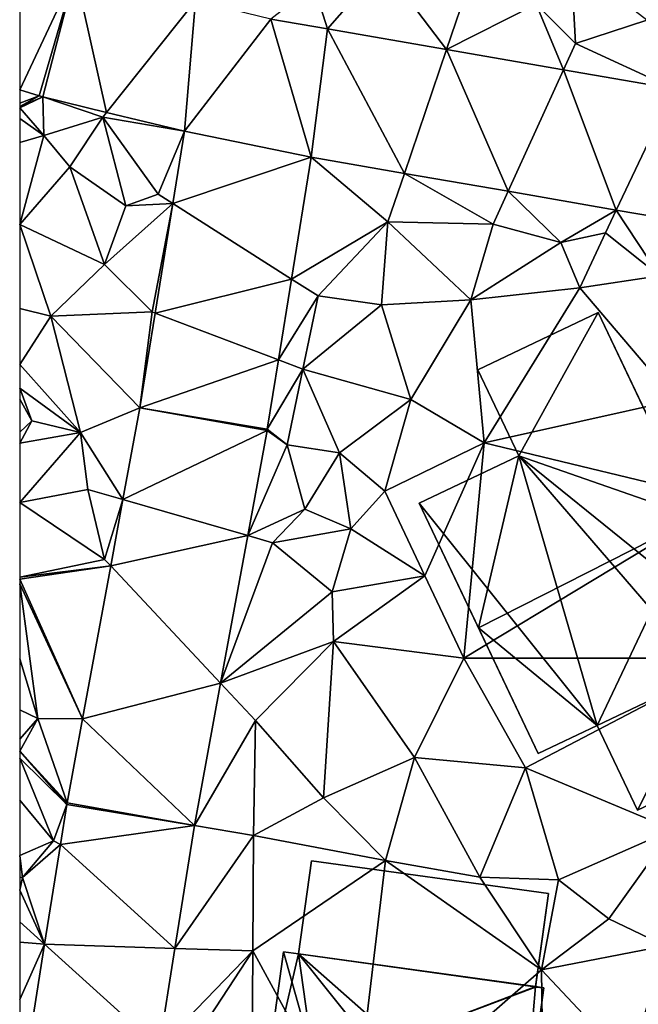
# Model space of a CAD drawing. Extents: x -1000 to 31, y -1 to 1016.
# Drawn here: x -1000 to -971, y 671 to 717 of the extents above; entities that cross this region are included whole.
import ezdxf

# ---------------------------------------------------------------- set-up
doc = ezdxf.new("R2010")
doc.units = 0
doc.header["$MEASUREMENT"] = 0
for name, color, linetype in [('Bygninger_LOD2', 1, 'Continuous'), ('Terraen', 33, 'Continuous'), ('Terraen_vej', 33, 'Continuous')]:
    doc.layers.add(name, color=color, linetype=linetype)

# ---------------------------------------------------------------- blocks, each defined once
blk = doc.blocks.new('1km_6225_572_Flyttet_X-573000m_Y-6225000m_ACAD_1_FMEBLOCK58')
at = {"layer": 'Terraen_vej', "color": 251, "true_color": 0x555555}
for points in [[(-59.928, 31.295, 82.631), (-62.5, 32.083, 82.73), (-62.5, 25.808, 82.621)], [(-61.599, 25.532, 82.606), (-59.928, 31.295, 82.631), (-62.5, 25.808, 82.621)], [(-61.425, 25.484, 82.604), (-59.928, 31.295, 82.631), (-61.599, 25.532, 82.606)], [(-61.425, 25.484, 82.604), (-58.466, 24.769, 82.619), (-59.928, 31.295, 82.631)], [(-59.928, 31.295, 82.631), (-58.466, 24.769, 82.619), (-54.343, 29.945, 82.636)], [(-54.854, 23.896, 82.637), (-54.343, 29.945, 82.636), (-58.466, 24.769, 82.619)], [(-54.854, 23.896, 82.637), (-50.841, 29.099, 82.639), (-54.343, 29.945, 82.636)], [(-48.972, 22.687, 83.126), (-50.841, 29.099, 82.639), (-54.854, 23.896, 82.637)], [(-48.972, 22.687, 83.126), (-48.221, 28.646, 82.614), (-50.841, 29.099, 82.639)], [(-48.972, 22.687, 83.126), (-44.644, 21.938, 83.063), (-48.221, 28.646, 82.614)], [(-44.644, 21.938, 83.063), (-42.686, 27.689, 82.562), (-48.221, 28.646, 82.614)], [(-39.834, 21.106, 82.992), (-42.686, 27.689, 82.562), (-44.644, 21.938, 83.063)], [(-39.834, 21.106, 82.992), (-37.261, 26.75, 82.51), (-42.686, 27.689, 82.562)], [(-34.816, 20.238, 82.918), (-37.261, 26.75, 82.51), (-39.834, 21.106, 82.992)], [(-34.816, 20.238, 82.918), (-32.138, 25.864, 82.462), (-37.261, 26.75, 82.51)], [(-30.981, 19.575, 82.862), (-32.138, 25.864, 82.462), (-34.816, 20.238, 82.918)], [(-48.972, 22.687, 83.126), (-54.854, 23.896, 82.637), (-55.395, 20.544, 82.87)], [(-48.972, 22.687, 83.126), (-55.395, 20.544, 82.87), (-49.884, 17.036, 83.462)], [(-49.884, 17.036, 83.462), (-55.395, 20.544, 82.87), (-56.216, 15.459, 83.222)], [(-50.489, 13.288, 83.685), (-49.884, 17.036, 83.462), (-56.216, 15.459, 83.222)], [(-56.926, 11.061, 83.527), (-50.489, 13.288, 83.685), (-56.216, 15.459, 83.222)], [(-56.926, 11.061, 83.527), (-51.008, 10.072, 83.877), (-50.489, 13.288, 83.685)], [(-56.926, 11.061, 83.527), (-57.711, 6.8, 83.646), (-51.02, 10.007, 83.884)], [(-56.926, 11.061, 83.527), (-51.02, 10.007, 83.884), (-51.008, 10.072, 83.877)], [(-57.711, 6.8, 83.646), (-51.917, 5.131, 83.954), (-51.02, 10.007, 83.884)], [(-58.276, 3.728, 83.732), (-51.917, 5.131, 83.954), (-57.711, 6.8, 83.646)], [(-58.276, 3.728, 83.732), (-53.176, -1.707, 84.052), (-51.917, 5.131, 83.954)], [(-59.583, -3.368, 83.931), (-53.176, -1.707, 84.052), (-58.276, 3.728, 83.732)], [(-59.583, -3.368, 83.931), (-54.393, -8.316, 84.147), (-53.176, -1.707, 84.052)], [(-60.3, -7.267, 84.04), (-54.393, -8.316, 84.147), (-59.583, -3.368, 83.931)], [(-60.313, -7.34, 84.041), (-54.393, -8.316, 84.147), (-60.3, -7.267, 84.04)], [(-60.313, -7.34, 84.041), (-60.609, -9.207, 84.009), (-54.393, -8.316, 84.147)], [(-60.609, -9.207, 84.009), (-55.298, -14.024, 83.975), (-54.393, -8.316, 84.147)], [(-61.342, -13.831, 83.931), (-55.298, -14.024, 83.975), (-60.609, -9.207, 84.009)], [(-61.342, -13.831, 83.931), (-62.5, -21.138, 83.806), (-56.028, -18.636, 83.836)], [(-61.342, -13.831, 83.931), (-56.028, -18.636, 83.836), (-55.298, -14.024, 83.975)]]:
    blk.add_polyline3d(points, close=True, dxfattribs=at)
blk = doc.blocks.new('1km_6225_572_Flyttet_X-573000m_Y-6225000m_ACAD_1_FMEBLOCK81')
at = {"layer": 'Terraen', "color": 9, "true_color": 0xbbbbbb}
for points in [[(-48.221, 28.646, 82.614), (-45.65, 31.59, 82.73), (-48.85, 30.65, 82.65)], [(-48.221, 28.646, 82.614), (-42.686, 27.689, 82.562), (-45.65, 31.59, 82.73)], [(-42.686, 27.689, 82.562), (-41.62, 30.82, 82.7), (-45.65, 31.59, 82.73)], [(-36.71, 27.96, 82.63), (-36.91, 31.77, 82.69), (-38.53, 29.79, 82.7)], [(-36.71, 27.96, 82.63), (-33.39, 29.04, 82.36), (-36.91, 31.77, 82.69)], [(-50.841, 29.099, 82.639), (-48.221, 28.646, 82.614), (-48.85, 30.65, 82.65)], [(-42.686, 27.689, 82.562), (-38.53, 29.79, 82.7), (-41.62, 30.82, 82.7)], [(-42.686, 27.689, 82.562), (-37.261, 26.75, 82.51), (-38.53, 29.79, 82.7)], [(-37.261, 26.75, 82.51), (-36.71, 27.96, 82.63), (-38.53, 29.79, 82.7)], [(-32.138, 25.864, 82.462), (-33.39, 29.04, 82.36), (-36.71, 27.96, 82.63)], [(-37.261, 26.75, 82.51), (-32.138, 25.864, 82.462), (-36.71, 27.96, 82.63)], [(-61.599, 25.532, 82.606), (-62.5, 25.808, 82.621), (-62.5, 25.2, 82.61)], [(-61.599, 25.532, 82.606), (-62.5, 25.2, 82.61), (-62.5, 25.036, 82.871)], [(-61.425, 25.484, 82.604), (-61.599, 25.532, 82.606), (-62.5, 25.033, 82.873)], [(-61.599, 25.532, 82.606), (-62.5, 25.036, 82.871), (-62.5, 25.033, 82.873)], [(-61.425, 25.484, 82.604), (-62.5, 25.033, 82.873), (-62.5, 24.986, 82.895)], [(-61.425, 25.484, 82.604), (-62.5, 24.986, 82.895), (-61.38, 23.7, 83.45)], [(-61.425, 25.484, 82.604), (-58.64, 24.55, 82.58), (-58.466, 24.769, 82.619)], [(-61.425, 25.484, 82.604), (-61.38, 23.7, 83.45), (-58.64, 24.55, 82.58)], [(-62.5, 24.488, 83.264), (-61.38, 23.7, 83.45), (-62.5, 24.986, 82.895)], [(-54.854, 23.896, 82.637), (-58.466, 24.769, 82.619), (-58.64, 24.55, 82.58)], [(-62.5, 23.374, 83.397), (-61.38, 23.7, 83.45), (-62.5, 24.488, 83.264)], [(-60.18, 22.25, 83.21), (-58.64, 24.55, 82.58), (-61.38, 23.7, 83.45)], [(-57.57, 20.44, 83.39), (-58.64, 24.55, 82.58), (-60.18, 22.25, 83.21)], [(-57.57, 20.44, 83.39), (-56.08, 20.98, 82.65), (-58.64, 24.55, 82.58)], [(-54.854, 23.896, 82.637), (-58.64, 24.55, 82.58), (-56.08, 20.98, 82.65)], [(-54.854, 23.896, 82.637), (-56.08, 20.98, 82.65), (-55.395, 20.544, 82.87)], [(-62.5, 19.56, 83.2), (-61.38, 23.7, 83.45), (-62.5, 23.374, 83.397)], [(-62.5, 19.56, 83.2), (-60.18, 22.25, 83.21), (-61.38, 23.7, 83.45)], [(-48.972, 22.687, 83.126), (-49.884, 17.036, 83.462), (-45.41, 19.69, 83.6)], [(-48.972, 22.687, 83.126), (-45.41, 19.69, 83.6), (-44.644, 21.938, 83.063)], [(-58.56, 17.71, 83.05), (-60.18, 22.25, 83.21), (-62.5, 19.56, 83.2)], [(-58.56, 17.71, 83.05), (-57.57, 20.44, 83.39), (-60.18, 22.25, 83.21)], [(-44.644, 21.938, 83.063), (-45.41, 19.69, 83.6), (-40.53, 19.58, 83.33)], [(-39.834, 21.106, 82.992), (-44.644, 21.938, 83.063), (-40.53, 19.58, 83.33)], [(-39.834, 21.106, 82.992), (-40.53, 19.58, 83.33), (-37.39, 18.73, 83.71)], [(-34.816, 20.238, 82.918), (-39.834, 21.106, 82.992), (-37.39, 18.73, 83.71)], [(-55.395, 20.544, 82.87), (-56.08, 20.98, 82.65), (-57.57, 20.44, 83.39)], [(-55.395, 20.544, 82.87), (-58.56, 17.71, 83.05), (-56.35, 15.51, 83.01)], [(-55.395, 20.544, 82.87), (-57.57, 20.44, 83.39), (-58.56, 17.71, 83.05)], [(-56.216, 15.459, 83.222), (-55.395, 20.544, 82.87), (-56.35, 15.51, 83.01)], [(-34.816, 20.238, 82.918), (-37.39, 18.73, 83.71), (-35.32, 19.18, 83)], [(-34.816, 20.238, 82.918), (-35.32, 19.18, 83), (-32.81, 17.18, 83.66)], [(-30.981, 19.575, 82.862), (-34.816, 20.238, 82.918), (-32.81, 17.18, 83.66)], [(-49.884, 17.036, 83.462), (-48.65, 16.25, 83.74), (-45.41, 19.69, 83.6)], [(-45.71, 15.84, 83.69), (-45.41, 19.69, 83.6), (-48.65, 16.25, 83.74)], [(-45.71, 15.84, 83.69), (-41.56, 16.07, 83.62), (-45.41, 19.69, 83.6)], [(-41.56, 16.07, 83.62), (-40.53, 19.58, 83.33), (-45.41, 19.69, 83.6)], [(-62.5, 15.662, 83.144), (-61.05, 15.32, 83.16), (-62.5, 19.56, 83.2)], [(-61.05, 15.32, 83.16), (-58.56, 17.71, 83.05), (-62.5, 19.56, 83.2)], [(-41.56, 16.07, 83.62), (-37.39, 18.73, 83.71), (-40.53, 19.58, 83.33)], [(-36.5, 16.63, 83.66), (-35.32, 19.18, 83), (-37.39, 18.73, 83.71)], [(-32.81, 17.18, 83.66), (-35.32, 19.18, 83), (-36.5, 16.63, 83.66)], [(-41.56, 16.07, 83.62), (-36.5, 16.63, 83.66), (-37.39, 18.73, 83.71)], [(-61.05, 15.32, 83.16), (-56.35, 15.51, 83.01), (-58.56, 17.71, 83.05)], [(-50.489, 13.288, 83.685), (-48.65, 16.25, 83.74), (-49.884, 17.036, 83.462)], [(-32.81, 17.18, 83.66), (-36.5, 16.63, 83.66), (-32.07, 11.41, 83.59)], [(-41.56, 16.07, 83.62), (-40.94, 9.44, 83.72), (-36.5, 16.63, 83.66)], [(-36.5, 16.63, 83.66), (-40.94, 9.44, 83.72), (-32.07, 11.41, 83.59)], [(-50.489, 13.288, 83.685), (-49.36, 12.86, 83.74), (-48.65, 16.25, 83.74)], [(-45.71, 15.84, 83.69), (-48.65, 16.25, 83.74), (-49.36, 12.86, 83.74)], [(-45.71, 15.84, 83.69), (-44.34, 11.44, 83.73), (-41.56, 16.07, 83.62)], [(-41.56, 16.07, 83.62), (-44.34, 11.44, 83.73), (-40.94, 9.44, 83.72)], [(-62.5, 15.662, 83.144), (-62.5, 13.074, 83.01), (-61.05, 15.32, 83.16)], [(-45.71, 15.84, 83.69), (-49.36, 12.86, 83.74), (-44.34, 11.44, 83.73)], [(-62.5, 13.074, 83.01), (-59.68, 9.91, 83.56), (-61.05, 15.32, 83.16)], [(-56.926, 11.061, 83.527), (-56.35, 15.51, 83.01), (-61.05, 15.32, 83.16)], [(-56.926, 11.061, 83.527), (-61.05, 15.32, 83.16), (-59.68, 9.91, 83.56)], [(-56.926, 11.061, 83.527), (-56.216, 15.459, 83.222), (-56.35, 15.51, 83.01)], [(-51.008, 10.072, 83.877), (-49.36, 12.86, 83.74), (-50.489, 13.288, 83.685)], [(-62.5, 13.074, 83.01), (-62.5, 11.978, 83.047), (-59.68, 9.91, 83.56)], [(-51.008, 10.072, 83.877), (-50.09, 9.35, 84), (-49.36, 12.86, 83.74)], [(-50.09, 9.35, 84), (-47.66, 8.98, 83.95), (-49.36, 12.86, 83.74)], [(-47.66, 8.98, 83.95), (-44.34, 11.44, 83.73), (-49.36, 12.86, 83.74)], [(-62.5, 11.978, 83.047), (-62.5, 11.467, 83.122), (-61.94, 10.46, 83.31)], [(-62.5, 11.978, 83.047), (-61.94, 10.46, 83.31), (-59.68, 9.91, 83.56)], [(-62.5, 11.467, 83.122), (-62.5, 9.932, 83.186), (-61.94, 10.46, 83.31)], [(-45.55, 7.2, 83.8), (-44.34, 11.44, 83.73), (-47.66, 8.98, 83.95)], [(-45.55, 7.2, 83.8), (-40.94, 9.44, 83.72), (-44.34, 11.44, 83.73)], [(-56.926, 11.061, 83.527), (-59.68, 9.91, 83.56), (-57.711, 6.8, 83.646)], [(-29.79, 6.74, 83.61), (-32.07, 11.41, 83.59), (-40.94, 9.44, 83.72)], [(-62.5, 9.932, 83.186), (-62.5, 9.424, 83.139), (-61.94, 10.46, 83.31)], [(-62.5, 9.424, 83.139), (-59.68, 9.91, 83.56), (-61.94, 10.46, 83.31)], [(-51.008, 10.072, 83.877), (-51.02, 10.007, 83.884), (-50.09, 9.35, 84)], [(-62.5, 6.67, 83.56), (-59.34, 7.27, 83.49), (-59.68, 9.91, 83.56)], [(-62.5, 9.424, 83.139), (-62.5, 6.67, 83.56), (-59.68, 9.91, 83.56)], [(-57.711, 6.8, 83.646), (-59.68, 9.91, 83.56), (-59.34, 7.27, 83.49)], [(-51.02, 10.007, 83.884), (-51.917, 5.131, 83.954), (-50.09, 9.35, 84)], [(-51.917, 5.131, 83.954), (-49.27, 6.36, 83.97), (-50.09, 9.35, 84)], [(-49.27, 6.36, 83.97), (-47.66, 8.98, 83.95), (-50.09, 9.35, 84)], [(-43.7, 3.26, 83.69), (-40.94, 9.44, 83.72), (-45.55, 7.2, 83.8)], [(-41.88, -0.56, 83.71), (-40.94, 9.44, 83.72), (-43.7, 3.26, 83.69)], [(-41.88, -0.56, 83.71), (-29.79, 6.74, 83.61), (-40.94, 9.44, 83.72)], [(-49.27, 6.36, 83.97), (-47.13, 5.45, 84.07), (-47.66, 8.98, 83.95)], [(-47.13, 5.45, 84.07), (-45.55, 7.2, 83.8), (-47.66, 8.98, 83.95)], [(-62.5, 6.67, 83.56), (-58.56, 4.03, 83.63), (-59.34, 7.27, 83.49)], [(-57.711, 6.8, 83.646), (-59.34, 7.27, 83.49), (-58.56, 4.03, 83.63)], [(-43.7, 3.26, 83.69), (-45.55, 7.2, 83.8), (-47.13, 5.45, 84.07)], [(-62.5, 6.67, 83.56), (-62.5, 3.208, 83.709), (-58.56, 4.03, 83.63)], [(-58.276, 3.728, 83.732), (-57.711, 6.8, 83.646), (-58.56, 4.03, 83.63)], [(-29.3, -0.56, 83.6), (-29.79, 6.74, 83.61), (-41.88, -0.56, 83.71)], [(-51.917, 5.131, 83.954), (-50.77, 4.8, 83.48), (-49.27, 6.36, 83.97)], [(-50.77, 4.8, 83.48), (-47.13, 5.45, 84.07), (-49.27, 6.36, 83.97)], [(-51.917, 5.131, 83.954), (-53.176, -1.707, 84.052), (-50.77, 4.8, 83.48)], [(-48, 2.52, 83.53), (-47.13, 5.45, 84.07), (-50.77, 4.8, 83.48)], [(-48, 2.52, 83.53), (-43.7, 3.26, 83.69), (-47.13, 5.45, 84.07)], [(-53.176, -1.707, 84.052), (-48, 2.52, 83.53), (-50.77, 4.8, 83.48)], [(-58.276, 3.728, 83.732), (-58.56, 4.03, 83.63), (-62.5, 3.205, 83.71)], [(-58.56, 4.03, 83.63), (-62.5, 3.208, 83.709), (-62.5, 3.205, 83.71)], [(-59.583, -3.368, 83.931), (-58.276, 3.728, 83.732), (-62.5, 3.111, 83.713)], [(-58.276, 3.728, 83.732), (-62.5, 3.205, 83.71), (-62.5, 3.111, 83.713)], [(-47.93, 0.22, 83.97), (-43.7, 3.26, 83.69), (-48, 2.52, 83.53)], [(-41.88, -0.56, 83.71), (-43.7, 3.26, 83.69), (-47.93, 0.22, 83.97)], [(-59.583, -3.368, 83.931), (-62.5, 3.111, 83.713), (-62.5, 2.902, 83.72)], [(-62.5, 2.902, 83.72), (-62.5, -0.588, 83.794), (-61.66, -3.35, 83.94)], [(-59.583, -3.368, 83.931), (-62.5, 2.902, 83.72), (-61.66, -3.35, 83.94)], [(-53.176, -1.707, 84.052), (-47.93, 0.22, 83.97), (-48, 2.52, 83.53)], [(-53.176, -1.707, 84.052), (-51.55, -3.44, 84.06), (-47.93, 0.22, 83.97)], [(-48.4, -7.04, 84.04), (-47.93, 0.22, 83.97), (-51.55, -3.44, 84.06)], [(-44.17, -5.17, 83.84), (-47.93, 0.22, 83.97), (-48.4, -7.04, 84.04)], [(-44.17, -5.17, 83.84), (-41.88, -0.56, 83.71), (-47.93, 0.22, 83.97)], [(-62.5, -0.588, 83.794), (-62.5, -2.959, 83.9), (-61.66, -3.35, 83.94)], [(-44.17, -5.17, 83.84), (-39.02, -5.65, 83.7), (-41.88, -0.56, 83.71)], [(-39.02, -5.65, 83.7), (-29.3, -0.56, 83.6), (-41.88, -0.56, 83.71)], [(-32.19, -8.5, 83.67), (-29.3, -0.56, 83.6), (-39.02, -5.65, 83.7)], [(-54.393, -8.316, 84.147), (-51.55, -3.44, 84.06), (-53.176, -1.707, 84.052)], [(-62.5, -2.959, 83.9), (-62.5, -4.306, 84.032), (-61.66, -3.35, 83.94)], [(-60.3, -7.267, 84.04), (-61.66, -3.35, 83.94), (-62.5, -4.863, 84.058)], [(-61.66, -3.35, 83.94), (-62.5, -4.306, 84.032), (-62.5, -4.863, 84.058)], [(-60.3, -7.267, 84.04), (-59.583, -3.368, 83.931), (-61.66, -3.35, 83.94)], [(-54.393, -8.316, 84.147), (-51.65, -8.78, 84.2), (-51.55, -3.44, 84.06)], [(-51.65, -8.78, 84.2), (-48.4, -7.04, 84.04), (-51.55, -3.44, 84.06)], [(-60.3, -7.267, 84.04), (-62.5, -4.863, 84.058), (-62.5, -4.872, 84.058)], [(-60.313, -7.34, 84.041), (-62.5, -4.872, 84.058), (-62.5, -5.2, 84.061)], [(-60.313, -7.34, 84.041), (-60.3, -7.267, 84.04), (-62.5, -4.872, 84.058)], [(-62.5, -5.2, 84.061), (-62.5, -7.145, 84.026), (-60.93, -9.03, 84.07)], [(-60.313, -7.34, 84.041), (-62.5, -5.2, 84.061), (-60.93, -9.03, 84.07)], [(-45.53, -9.95, 83.93), (-44.17, -5.17, 83.84), (-48.4, -7.04, 84.04)], [(-41.15, -10.71, 84), (-44.17, -5.17, 83.84), (-45.53, -9.95, 83.93)], [(-41.15, -10.71, 84), (-39.02, -5.65, 83.7), (-44.17, -5.17, 83.84)], [(-41.15, -10.71, 84), (-37.5, -10.84, 83.76), (-39.02, -5.65, 83.7)], [(-32.19, -8.5, 83.67), (-39.02, -5.65, 83.7), (-37.5, -10.84, 83.76)], [(-62.5, -7.145, 84.026), (-62.5, -9.713, 84.046), (-60.93, -9.03, 84.07)], [(-51.65, -8.78, 84.2), (-45.53, -9.95, 83.93), (-48.4, -7.04, 84.04)], [(-60.313, -7.34, 84.041), (-60.93, -9.03, 84.07), (-60.609, -9.207, 84.009)], [(-54.393, -8.316, 84.147), (-55.298, -14.024, 83.975), (-51.65, -8.78, 84.2)], [(-35.16, -12.65, 83.74), (-32.19, -8.5, 83.67), (-37.5, -10.84, 83.76)], [(-35.16, -12.65, 83.74), (-32.54, -13.9, 83.63), (-32.19, -8.5, 83.67)], [(-62.5, -9.713, 84.046), (-62.37, -10.73, 84.07), (-60.93, -9.03, 84.07)], [(-60.609, -9.207, 84.009), (-60.93, -9.03, 84.07), (-62.37, -10.73, 84.07)], [(-55.298, -14.024, 83.975), (-51.68, -14.14, 83.95), (-51.65, -8.78, 84.2)], [(-51.68, -14.14, 83.95), (-45.53, -9.95, 83.93), (-51.65, -8.78, 84.2)], [(-61.342, -13.831, 83.931), (-60.609, -9.207, 84.009), (-62.37, -10.73, 84.07)], [(-62.5, -9.713, 84.046), (-62.5, -10.709, 84.066), (-62.37, -10.73, 84.07)], [(-47.04, -22.65, 83.68), (-45.53, -9.95, 83.93), (-51.68, -14.14, 83.95)], [(-47.04, -22.65, 83.68), (-38.29, -15.02, 83.79), (-45.53, -9.95, 83.93)], [(-38.29, -15.02, 83.79), (-41.15, -10.71, 84), (-45.53, -9.95, 83.93)], [(-62.5, -10.709, 84.066), (-62.5, -11.318, 84.054), (-62.37, -10.73, 84.07)], [(-61.342, -13.831, 83.931), (-62.37, -10.73, 84.07), (-62.5, -11.318, 84.054)], [(-38.29, -15.02, 83.79), (-37.5, -10.84, 83.76), (-41.15, -10.71, 84)], [(-38.29, -15.02, 83.79), (-35.16, -12.65, 83.74), (-37.5, -10.84, 83.76)], [(-61.342, -13.831, 83.931), (-62.5, -11.318, 84.054), (-62.5, -12.784, 84.003)], [(-61.342, -13.831, 83.931), (-62.5, -12.784, 84.003), (-62.5, -13.737, 83.951)], [(-38.29, -15.02, 83.79), (-32.54, -13.9, 83.63), (-35.16, -12.65, 83.74)], [(-61.342, -13.831, 83.931), (-62.5, -13.737, 83.951), (-62.5, -16.386, 83.885)], [(-61.342, -13.831, 83.931), (-62.5, -16.386, 83.885), (-62.5, -21.138, 83.806)], [(-55.298, -14.024, 83.975), (-56.028, -18.636, 83.836), (-51.68, -14.14, 83.95)], [(-56.028, -18.636, 83.836), (-55.15, -19.43, 83.95), (-51.68, -14.14, 83.95)], [(-51.73, -20.94, 83.73), (-51.68, -14.14, 83.95), (-55.15, -19.43, 83.95)], [(-47.04, -22.65, 83.68), (-51.68, -14.14, 83.95), (-51.73, -20.94, 83.73)], [(-34.19, -19.38, 83.66), (-32.54, -13.9, 83.63), (-38.29, -15.02, 83.79)], [(-47.04, -22.65, 83.68), (-38.23, -18.61, 83.92), (-38.29, -15.02, 83.79)], [(-34.19, -19.38, 83.66), (-38.29, -15.02, 83.79), (-38.23, -18.61, 83.92)]]:
    blk.add_polyline3d(points, close=True, dxfattribs=at)
blk = doc.blocks.new('building_202862')
at = {"layer": 'Bygninger_LOD2', "color": 16, "true_color": 0x7e0000}
for points in [[(5.2, -2.9, 83.74), (-5.8, -1.38, 83.9), (-5.2, 2.93, 83.95), (5.8, 1.409, 83.78)], [(-5.8, -1.38, 86.775), (-5.2, 2.93, 86.21), (-5.2, 2.93, 83.95), (-5.8, -1.38, 83.9)], [(-5.8, -1.38, 86.775), (-5.2, 2.93, 86.21), (5.8, 1.409, 86.19), (5.199, -2.93, 86.779)], [(5.8, 1.409, 83.78), (-5.2, 2.93, 83.95), (-5.2, 2.93, 86.21), (5.8, 1.409, 86.19)], [(5.8, 1.409, 86.19), (5.199, -2.93, 86.779), (5.2, -2.9, 83.74), (5.8, 1.409, 83.78)], [(5.174, -2.91, 86.699), (5.199, -2.93, 86.779), (-5.8, -1.38, 86.775)], [(5.2, -2.9, 83.74), (5.174, -2.91, 86.699), (-5.8, -1.38, 86.775), (-5.8, -1.38, 83.9)], [(5.199, -2.93, 86.779), (5.174, -2.91, 86.699), (5.2, -2.9, 83.74)]]:
    blk.add_3dface(points, dxfattribs=at)
blk = doc.blocks.new('building_33444')
at = {"layer": 'Bygninger_LOD2', "color": 16, "true_color": 0x7e0000}
for points in [[(-5.525, 4.605, 83.92), (-6.565, -2.935, 83.68), (-6.565, -2.935, 97.29), (-5.525, 4.605, 86.75)], [(-5.525, 4.605, 83.92), (-4.825, 4.515, 83.9), (-6.565, -2.935, 83.68)], [(-5.525, 4.605, 86.75), (-4.165, -0.235, 93.12), (-6.565, -2.935, 97.29)], [(-5.525, 4.605, 86.75), (-4.825, 4.515, 86.775), (-4.165, -0.235, 93.12)], [(-5.525, 4.605, 86.75), (-4.825, 4.515, 83.9), (-4.825, 4.515, 86.775)], [(-5.525, 4.605, 86.75), (-5.525, 4.605, 83.92), (-4.825, 4.515, 83.9)], [(-6.565, -2.935, 83.68), (-4.825, 4.515, 83.9), (5.525, -4.605, 83.7)], [(-4.825, 4.515, 83.9), (6.175, 2.995, 83.74), (5.525, -4.605, 83.7)], [(-4.825, 4.515, 86.775), (-1.335, 0.135, 92.09), (-4.165, -0.235, 93.12)], [(6.149, 2.985, 86.699), (-1.335, 0.135, 92.09), (-4.825, 4.515, 86.775)], [(-4.825, 4.515, 86.775), (-4.825, 4.515, 83.9), (6.149, 2.985, 86.699)], [(-4.825, 4.515, 83.9), (6.175, 2.995, 83.74), (6.149, 2.985, 86.699)], [(6.174, 2.966, 86.779), (-1.335, 0.135, 92.09), (6.149, 2.985, 86.699)], [(-1.335, 0.135, 92.09), (6.174, 2.966, 86.779), (6.565, 2.935, 86.68), (6.035, -0.895, 92.04)], [(6.175, 2.995, 83.74), (6.565, 2.935, 83.73), (5.525, -4.605, 83.7)], [(6.565, 2.935, 86.68), (6.565, 2.935, 83.73), (5.525, -4.605, 83.7)], [(5.525, -4.605, 86.75), (6.565, 2.935, 86.68), (5.525, -4.605, 83.7)], [(6.035, -0.895, 92.04), (6.565, 2.935, 86.68), (5.525, -4.605, 86.75)], [(6.149, 2.985, 86.699), (6.175, 2.995, 83.74), (6.565, 2.935, 86.68)], [(6.565, 2.935, 86.68), (6.174, 2.966, 86.779), (6.149, 2.985, 86.699)], [(6.175, 2.995, 83.74), (6.565, 2.935, 83.73), (6.565, 2.935, 86.68)], [(-4.165, -0.235, 93.12), (-1.335, 0.135, 92.09), (-1.445, -0.615, 93.11)], [(-1.445, -0.615, 91.04), (-1.335, 0.135, 92.09), (-1.445, -0.615, 93.11)], [(-1.445, -0.615, 91.04), (-1.335, 0.135, 92.09), (1.405, -1.235, 90.78)], [(-1.335, 0.135, 92.09), (6.035, -0.895, 92.04), (1.405, -1.235, 90.78)], [(-6.565, -2.935, 97.29), (-4.165, -0.235, 93.12), (-4.575, -3.205, 97.28)], [(-4.165, -0.235, 93.12), (-4.575, -3.205, 97.28), (-4.575, -3.205, 88.79), (-4.165, -0.235, 91.05)], [(-4.575, -3.205, 88.79), (-4.165, -0.235, 91.05), (-1.445, -0.615, 91.04)], [(-1.445, -0.615, 93.11), (-4.165, -0.235, 93.12), (-4.165, -0.235, 91.05), (-1.445, -0.615, 91.04)], [(1.025, -3.985, 88.78), (-4.575, -3.205, 88.79), (-1.445, -0.615, 91.04)], [(1.405, -1.235, 90.78), (1.025, -3.985, 88.78), (-1.445, -0.615, 91.04)], [(6.035, -0.895, 92.04), (5.525, -4.605, 86.75), (1.405, -1.235, 90.78)], [(1.025, -3.985, 86.78), (1.405, -1.235, 90.78), (1.025, -3.985, 88.78)], [(5.525, -4.605, 86.75), (1.025, -3.985, 86.78), (1.405, -1.235, 90.78)], [(1.025, -3.985, 86.78), (-6.565, -2.935, 83.68), (-4.575, -3.205, 88.79)], [(-4.575, -3.205, 88.79), (-6.565, -2.935, 83.68), (-6.565, -2.935, 97.29)], [(-4.575, -3.205, 88.79), (-6.565, -2.935, 97.29), (-4.575, -3.205, 97.28)], [(5.525, -4.605, 83.7), (-6.565, -2.935, 83.68), (1.025, -3.985, 86.78)], [(1.025, -3.985, 88.78), (1.025, -3.985, 86.78), (-4.575, -3.205, 88.79)], [(5.525, -4.605, 86.75), (5.525, -4.605, 83.7), (1.025, -3.985, 86.78)]]:
    blk.add_3dface(points, dxfattribs=at)
blk = doc.blocks.new('building_184638')
at = {"layer": 'Bygninger_LOD2', "color": 16, "true_color": 0x7e0000}
for points in [[(0.44, 11.55, 83.6), (-5.15, 8.89, 83.65), (-5.15, 8.89, 86.16), (0.44, 11.55, 86.17)], [(-3.25, 4.9, 86.39), (-5.15, 8.89, 86.16), (0.44, 11.55, 86.17)], [(-3.25, 4.9, 83.67), (-5.15, 8.89, 83.65), (0.44, 11.55, 83.6)], [(-3.25, 4.9, 86.39), (0.44, 11.55, 86.17), (4.97, 2.03, 86.72)], [(7.87, -4.07, 83.6), (-3.25, 4.9, 83.67), (0.44, 11.55, 83.6)], [(4.97, 2.03, 86.72), (7.87, -4.07, 83.6), (0.44, 11.55, 83.6)], [(4.97, 2.03, 86.72), (0.44, 11.55, 83.6), (0.44, 11.55, 86.17)], [(-5.15, 8.89, 83.65), (-3.25, 4.9, 83.67), (-3.25, 4.9, 86.39), (-5.15, 8.89, 86.16)], [(-3.25, 4.9, 83.67), (-7.87, 2.7, 83.69), (-7.87, 2.7, 86.39), (-3.25, 4.9, 86.39)], [(-5.12, -3.08, 86.72), (-7.87, 2.7, 86.39), (-3.25, 4.9, 86.39)], [(0.39, -7.62, 83.67), (-7.87, 2.7, 83.69), (-3.25, 4.9, 83.67)], [(-5.12, -3.08, 86.72), (-3.25, 4.9, 86.39), (4.97, 2.03, 86.72)], [(0.39, -7.62, 83.67), (-3.25, 4.9, 83.67), (5.47, -5.21, 83.6)], [(5.47, -5.21, 83.6), (-3.25, 4.9, 83.67), (7.87, -4.07, 83.6)], [(-7.87, 2.7, 83.69), (-5.12, -3.08, 86.72), (-7.87, 2.7, 86.39)], [(-7.87, 2.7, 83.69), (-2.34, -8.92, 83.68), (-5.12, -3.08, 86.72)], [(0.39, -7.62, 83.67), (-2.34, -8.92, 83.68), (-7.87, 2.7, 83.69)], [(0.39, -7.62, 86.42), (-5.12, -3.08, 86.72), (4.97, 2.03, 86.72)], [(5.47, -5.21, 86.41), (0.39, -7.62, 86.42), (4.97, 2.03, 86.72)], [(7.87, -4.07, 86.41), (7.87, -4.07, 83.6), (4.97, 2.03, 86.72)], [(7.87, -4.07, 86.41), (5.47, -5.21, 86.41), (4.97, 2.03, 86.72)], [(-2.34, -8.92, 83.68), (-2.34, -8.92, 86.42), (-5.12, -3.08, 86.72)], [(-2.34, -8.92, 86.42), (-5.12, -3.08, 86.72), (0.39, -7.62, 86.42)], [(5.47, -5.21, 83.6), (7.87, -4.07, 83.6), (7.87, -4.07, 86.41), (5.47, -5.21, 86.41)], [(2.26, -11.55, 86.22), (0.39, -7.62, 86.42), (5.47, -5.21, 86.41)], [(2.26, -11.55, 83.67), (0.39, -7.62, 83.67), (5.47, -5.21, 83.6)], [(7.34, -9.14, 86.21), (2.26, -11.55, 86.22), (5.47, -5.21, 86.41)], [(7.34, -9.14, 83.62), (2.26, -11.55, 83.67), (5.47, -5.21, 83.6)], [(7.34, -9.14, 83.62), (5.47, -5.21, 83.6), (5.47, -5.21, 86.41), (7.34, -9.14, 86.21)], [(0.39, -7.62, 86.42), (-2.34, -8.92, 86.42), (-2.34, -8.92, 83.68), (0.39, -7.62, 83.67)], [(2.26, -11.55, 86.22), (0.39, -7.62, 86.42), (0.39, -7.62, 83.67), (2.26, -11.55, 83.67)], [(7.34, -9.14, 83.62), (7.34, -9.14, 86.21), (2.26, -11.55, 86.22), (2.26, -11.55, 83.67)]]:
    blk.add_3dface(points, dxfattribs=at)

msp = doc.modelspace()

# ---------------------------------------------------------------- block references
at = {"layer": 'Bygninger_LOD2', "color": 16, "true_color": 0x7e0000}
for name, p in [('building_184638', (-973.59, 691.44)), ('building_202862', (-981.26, 674.61)), ('building_33444', (-982.235, 668.715))]:
    msp.add_blockref(name, p, dxfattribs=at)
at = {"layer": 'Terraen', "color": 9, "true_color": 0xbbbbbb}
msp.add_blockref('1km_6225_572_Flyttet_X-573000m_Y-6225000m_ACAD_1_FMEBLOCK81', (-937.5, 687.5), dxfattribs=at)
at = {"layer": 'Terraen_vej', "color": 251, "true_color": 0x555555}
msp.add_blockref('1km_6225_572_Flyttet_X-573000m_Y-6225000m_ACAD_1_FMEBLOCK58', (-937.5, 687.5), dxfattribs=at)

doc.saveas('drawing.dxf')
